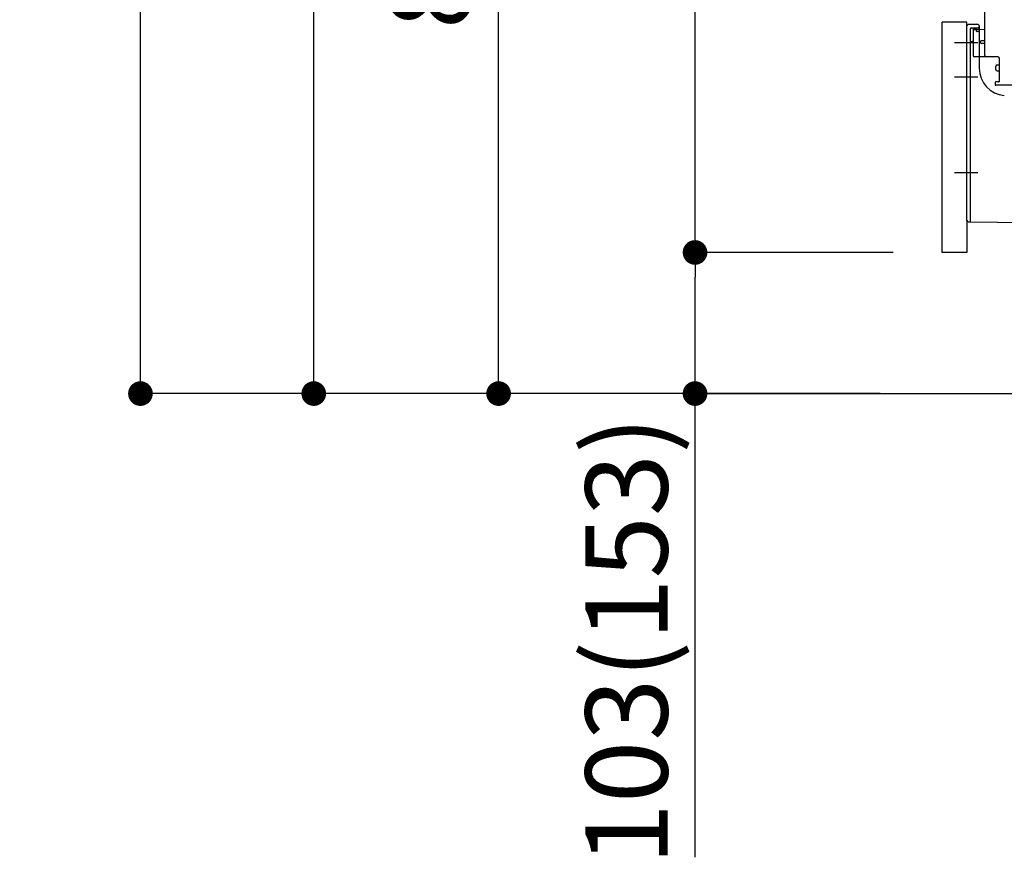
# Model space of a CAD drawing. Extents: x 27948 to 54421, y -33085 to -24215.
# Drawn here: x 38181 to 38900, y -31542 to -30925 of the extents above; entities that cross this region are included whole.
import ezdxf

# ---------------------------------------------------------------- set-up
doc = ezdxf.new("R2010")
doc.units = 0
doc.header["$LTSCALE"] = 50
doc.header["$MEASUREMENT"] = 0
for name, pattern in [('CENTERLINE', [30, 24, -1.5, 3, -1.5]), ('HIDDENNEW0', [4.5, 3, -1.5]), ('PHANTOM', [2.5, 1.25, -0.25, 0.25, -0.25, 0.25, -0.25])]:
    doc.linetypes.add(name, pattern=pattern)
doc.layers.get('0').update_dxf_attribs({"linetype": 'CONTINUOUS'})
doc.layers.get('DEFPOINTS').update_dxf_attribs({"color": 146, "linetype": 'CONTINUOUS'})
for name, color, linetype in [('111-壁仕上', 3, 'CONTINUOUS'), ('150-機器', 8, 'CONTINUOUS'), ('166-寸法B', 11, 'CONTINUOUS')]:
    doc.layers.add(name, color=color, linetype=linetype)
doc.styles.add('KH001', font='txt')
doc.dimstyles.new('KH1xx030', dxfattribs={"dimscale": 30, "dimtxt": 2, "dimasz": 0.6, "dimexe": 0.3, "dimexo": 1.2, "dimgap": 0.5, "dimtad": 3, "dimdec": 1, "dimdsep": 46, "dimlunit": 6, "dimtxsty": 'KH001', "dimblk": 'DOT', "dimcen": 1, "dimdle": 1, "dimclrd": 256, "dimclre": 256, "dimclrt": 256, "dimadec": 0, "dimazin": 0, "dimtfac": 1, "dimtdec": 1, "dimtix": 1, "dimtmove": 2, "dimatfit": 3, "dimldrblk": 'CLOSEDBLANK', "dimfxl": 1, "dimtolj": 1, "dimtzin": 0, "dimlwd": -1, "dimlwe": -1, "dimarcsym": 0})

# ---------------------------------------------------------------- blocks, each defined once
blk = doc.blocks.new('_Dot')
at = {"color": 0, "linetype": 'ByBlock', "lineweight": -2}
blk.add_line((-0.5, 0), (-1, 0), dxfattribs=at)
at = {"color": 0, "linetype": 'ByBlock', "const_width": 0.5}
blk.add_lwpolyline([(-0.25, 0, 1), (0.25, 0, 1)], format="xyb", close=True, dxfattribs=at)
blk = doc.blocks.new('*D134')
at = {"layer": '166-寸法B', "transparency": 16777216}
for p, q in [((38808.75, -30337.49), (38521.72, -30337.49)), ((38530.72, -31179.49), (38530.72, -30355.49)), ((38809.28, -31197.49), (38521.72, -31197.49))]:
    blk.add_line(p, q, dxfattribs=at)
at = {"layer": 'DEFPOINTS', "color": 0, "transparency": 16777216}
for p in [(38530.72, -30337.49), (38844.75, -30337.49), (38845.28, -31197.49)]:
    blk.add_point(p, dxfattribs=at)
at = {"layer": '166-寸法B', "transparency": 16777216, "xscale": 18, "yscale": 18, "zscale": 18}
for p, rotation in [((38530.72, -30337.49), 90), ((38530.72, -31197.49), 270)]:
    blk.add_blockref('_Dot', p, dxfattribs=dict(at, rotation=rotation))
at = {"layer": '166-寸法B', "transparency": 16777216, "insert": (38480.7, -30767.49), "char_height": 60, "attachment_point": 5, "rotation": 90, "style": 'KH001'}
blk.add_mtext('\\A1;860(910)', dxfattribs=at)
blk = doc.blocks.new('_ClosedBlank')
at = {"color": 0, "linetype": 'ByBlock', "lineweight": -2}
for p, q in [((-1, 0.167), (0, 0)), ((-1, 0.167), (-1, -0.167)), ((0, 0), (-1, -0.167))]:
    blk.add_line(p, q, dxfattribs=at)
blk = doc.blocks.new('*D135')
at = {"layer": '166-寸法B', "transparency": 16777216}
for p, q in [((38793.28, -28797.49), (38260.17, -28797.49)), ((38269.17, -31179.49), (38269.17, -28815.49)), ((38809.28, -31197.49), (38260.17, -31197.49))]:
    blk.add_line(p, q, dxfattribs=at)
at = {"layer": 'DEFPOINTS', "color": 0, "transparency": 16777216}
for p in [(38269.17, -28797.49), (38829.28, -28797.49), (38845.28, -31197.49)]:
    blk.add_point(p, dxfattribs=at)
at = {"layer": '166-寸法B', "transparency": 16777216, "xscale": 18, "yscale": 18, "zscale": 18}
for p, rotation in [((38269.17, -28797.49), 90), ((38269.17, -31197.49), 270)]:
    blk.add_blockref('_Dot', p, dxfattribs=dict(at, rotation=rotation))
at = {"layer": '166-寸法B', "transparency": 16777216, "insert": (38220.36, -29997.49), "char_height": 60, "attachment_point": 5, "rotation": 90, "style": 'KH001'}
blk.add_mtext('\\A1;2,400', dxfattribs=at)
blk = doc.blocks.new('*D137')
at = {"layer": '166-寸法B', "transparency": 16777216}
for p, q in [((38818.75, -31094.49), (38665.17, -31094.49)), ((38674.17, -31179.49), (38674.17, -31112.49)), ((38809.28, -31197.49), (38665.17, -31197.49)), ((38674.17, -31535.82), (38674.17, -31197.49))]:
    blk.add_line(p, q, dxfattribs=at)
at = {"layer": 'DEFPOINTS', "color": 0, "transparency": 16777216}
for p in [(38674.17, -31094.49), (38854.75, -31094.49), (38845.28, -31197.49)]:
    blk.add_point(p, dxfattribs=at)
at = {"layer": '166-寸法B', "transparency": 16777216, "xscale": 18, "yscale": 18, "zscale": 18}
for p, rotation in [((38674.17, -31094.49), 90), ((38674.17, -31197.49), 270)]:
    blk.add_blockref('_Dot', p, dxfattribs=dict(at, rotation=rotation))
at = {"layer": '166-寸法B', "transparency": 16777216, "insert": (38624.14, -31377.82), "char_height": 60, "attachment_point": 5, "rotation": 90, "style": 'KH001'}
blk.add_mtext('\\A1;103(153)', dxfattribs=at)
blk = doc.blocks.new('*D138')
at = {"layer": '166-寸法B', "transparency": 16777216}
for p, q in [((38808.75, -30377.49), (38665.17, -30377.49)), ((38674.17, -31076.49), (38674.17, -30395.49)), ((38818.75, -31094.49), (38665.17, -31094.49))]:
    blk.add_line(p, q, dxfattribs=at)
at = {"layer": 'DEFPOINTS', "color": 0, "transparency": 16777216}
for p in [(38674.17, -30377.49), (38844.75, -30377.49), (38854.75, -31094.49)]:
    blk.add_point(p, dxfattribs=at)
at = {"layer": '166-寸法B', "transparency": 16777216, "xscale": 18, "yscale": 18, "zscale": 18}
for p, rotation in [((38674.17, -30377.49), 90), ((38674.17, -31094.49), 270)]:
    blk.add_blockref('_Dot', p, dxfattribs=dict(at, rotation=rotation))
at = {"layer": '166-寸法B', "transparency": 16777216, "insert": (38629.17, -30735.99), "char_height": 60, "attachment_point": 5, "rotation": 90, "style": 'KH001'}
blk.add_mtext('\\A1;717', dxfattribs=at)
blk = doc.blocks.new('*D103')
at = {"layer": '166-寸法B', "transparency": 16777216}
for p, q in [((38793.28, -29502.49), (38386.72, -29502.49)), ((38395.72, -31179.49), (38395.72, -29520.49)), ((38809.28, -31197.49), (38386.72, -31197.49))]:
    blk.add_line(p, q, dxfattribs=at)
at = {"layer": 'DEFPOINTS', "color": 0, "transparency": 16777216}
for p in [(38395.72, -29502.49), (38829.28, -29502.49), (38845.28, -31197.49)]:
    blk.add_point(p, dxfattribs=at)
at = {"layer": '166-寸法B', "transparency": 16777216, "xscale": 18, "yscale": 18, "zscale": 18}
for p, rotation in [((38395.72, -29502.49), 90), ((38395.72, -31197.49), 270)]:
    blk.add_blockref('_Dot', p, dxfattribs=dict(at, rotation=rotation))
at = {"layer": '166-寸法B', "transparency": 16777216, "insert": (38346.92, -30349.99), "char_height": 60, "attachment_point": 5, "rotation": 90, "style": 'KH001'}
blk.add_mtext('\\A1;1,695', dxfattribs=at)

msp = doc.modelspace()

# ---------------------------------------------------------------- linework, layer by layer
at = {"layer": '111-壁仕上', "ltscale": 2}
msp.add_lwpolyline([(38679.25, -31197.49), (39494.75, -31197.49), (39494.75, -28797.49), (38679.25, -28797.49)], dxfattribs=at)
at = {"layer": '150-機器', "color": 13, "linetype": 'Continuous'}
for p, q in [((38885.75, -30950.69), (38885.75, -30915.99)), ((38854.75, -31094.49), (38854.75, -30926.49)), ((38872.75, -31071.09), (38872.75, -30929.19)), ((38880.75, -30928.19), (38873.75, -30928.19)), ((38885.75, -30931.69), (38878.22, -30931.91)), ((38879.39, -30931.52), (38879.45, -30931.89)), ((38881.75, -30929.19), (38881.75, -30960.03)), ((38877.25, -30932.91), (38877.25, -30950.69)), ((38885.75, -30939.99), (38883.25, -30939.99)), ((38882.75, -30941.49), (38882.75, -30940.49)), ((38885.75, -30941.99), (38883.25, -30941.99)), ((38877.25, -30947.86), (38877.25, -30950.98)), ((38895.25, -30951.69), (38878.25, -30951.69)), ((38896.25, -30952.55), (38896.25, -30969.69)), ((38893.75, -30960.95), (38893.75, -30958.65)), ((38894.75, -30957.65), (38896.25, -30957.65)), ((38894.75, -30961.95), (38896.25, -30961.95)), ((38893.25, -30970.49), (38893.25, -30971.99)), ((38895.95, -30969.99), (38893.75, -30969.99)), ((38922.02, -30972.49), (38893.75, -30972.49)), ((38873.74, -31072.09), (38944.74, -31072.92))]:
    msp.add_line(p, q, dxfattribs=at)
at = {"layer": '150-機器', "color": 13, "linetype": 'PHANTOM'}
for p, q in [((38872.75, -30926.49), (38854.75, -30926.49)), ((38872.75, -30929.19), (38872.75, -30926.49)), ((38872.75, -31071.09), (38872.75, -31094.49)), ((38872.75, -31094.49), (38854.75, -31094.49))]:
    msp.add_line(p, q, dxfattribs=at)
at = {"layer": '150-機器', "color": 13, "linetype": 'HIDDENNEW0'}
for p, q in [((38875.25, -31055.58), (38875.25, -30931.19)), ((38880.75, -30930.69), (38875.75, -30930.69)), ((38877.25, -30931.19), (38877.25, -30932.91)), ((38877.25, -30931.19), (38877.25, -30939.69)), ((38877.75, -30930.69), (38878.41, -30930.69)), ((38879.67, -30932.78), (38879.33, -30931.09)), ((38881.25, -30933.19), (38880.16, -30933.19)), ((38875.25, -31071.6), (38875.25, -31055.58))]:
    msp.add_line(p, q, dxfattribs=at)
at = {"layer": '150-機器', "color": 13, "linetype": 'CENTERLINE'}
for p, q in [((38880.75, -30941.49), (38863.56, -30941.49)), ((38880.75, -30966.49), (38863.56, -30966.49)), ((38880.75, -31036.49), (38863.56, -31036.49))]:
    msp.add_line(p, q, dxfattribs=at)
at = {"layer": '150-機器', "color": 13, "linetype": 'Continuous'}
for centre, radius, start, end in [((38873.75, -30929.19), 1, 90, 180), ((38878.25, -30932.91), 1, 91.72885, 179.99315), ((38878.41, -30931.69), 1, 9.46253, 90.00021), ((38880.75, -30929.19), 1, 0, 90), ((38883.25, -30940.49), 0.5, 90, 180), ((38883.25, -30941.49), 0.5, 180, 270), ((38878.25, -30950.69), 1, 180, 270), ((38886.75, -30950.69), 1, 180, 270), ((38895.25, -30952.69), 1, 0, 90), ((38901.75, -30960.03), 20, 180.00032, 265.03057), ((38894.75, -30958.65), 1, 90, 180), ((38894.75, -30960.95), 1, 180, 270), ((38893.75, -30970.49), 0.5, 90, 180), ((38893.75, -30971.99), 0.5, 180, 270), ((38895.95, -30969.69), 0.3, 270, 360), ((38873.75, -31071.09), 1, 180.00082, 269.33068)]:
    msp.add_arc(centre, radius, start, end, dxfattribs=at)
at = {"layer": '150-機器', "color": 13, "linetype": 'HIDDENNEW0'}
for centre, radius, start, end in [((38875.75, -30931.19), 0.5, 90, 180), ((38877.75, -30931.19), 0.5, 90, 180), ((38877.75, -30931.19), 0.5, 90, 180), ((38878.84, -30931.19), 0.5, 11.30993, 90), ((38880.16, -30932.69), 0.5, 191.30993, 270), ((38880.75, -30929.69), 1, 270, 0), ((38881.25, -30932.69), 0.5, 270, 0), ((38876.25, -30939.69), 1, 270, 0), ((38876.25, -30941.69), 1, 90, 180), ((38874.75, -31071.6), 0.5, 269.32987, 0)]:
    msp.add_arc(centre, radius, start, end, dxfattribs=at)
at = {"layer": '150-機器', "color": 13}
msp.add_point((38879.67, -30932.78), dxfattribs=at)
msp.add_point((38879.67, -30932.78), dxfattribs=at)
msp.add_point((38879.67, -30932.78), dxfattribs=at)

# ---------------------------------------------------------------- dimensions: what is measured, and where the dimension line sits
at = {"layer": '166-寸法B'}
for base, p1, p2, picture, middle in [((38269.17, -28797.49), (38845.28, -31197.49), (38829.28, -28797.49), '*D135', (38220.36, -29997.49)), ((38395.72, -29502.49), (38845.28, -31197.49), (38829.28, -29502.49), '*D103', (38346.92, -30349.99)), ((38674.17, -30377.49), (38854.75, -31094.49), (38844.75, -30377.49), '*D138', (38629.17, -30735.99))]:
    dim = msp.add_linear_dim(base=base, p1=p1, p2=p2, angle=90, dimstyle='KH1xx030', dxfattribs=at)
    dim.commit()
    dim.dimension.update_dxf_attribs({"geometry": picture, "text_midpoint": middle})
dim = msp.add_linear_dim(base=(38530.72, -30337.49), p1=(38845.28, -31197.49), p2=(38844.75, -30337.49), angle=90, dimstyle='KH1xx030', override={"dimpost": '(910)'}, dxfattribs=at)
dim.commit()
dim.dimension.update_dxf_attribs({"geometry": '*D134', "text_midpoint": (38480.7, -30767.49)})
dim = msp.add_linear_dim(base=(38674.17, -31094.49), p1=(38845.28, -31197.49), p2=(38854.75, -31094.49), angle=90, dimstyle='KH1xx030', override={"dimpost": '(153)', "dimtmove": 1}, dxfattribs=at)
dim.commit()
dim.dimension.update_dxf_attribs({"geometry": '*D137', "text_midpoint": (38665.05, -31377.82), "dimtype": 128})

doc.saveas('drawing.dxf')
